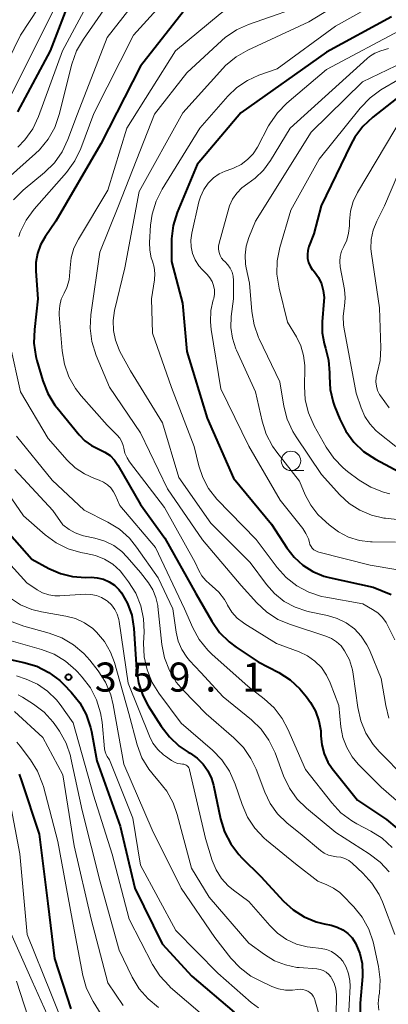
# Model space of a CAD drawing. Units: metres. Extents: x -75536 to -74000, y 24000 to 25500.
# Drawn here: x -74235 to -74187, y 25226 to 25353 of the extents above; entities that cross this region are included whole.
import ezdxf

# ---------------------------------------------------------------- set-up
doc = ezdxf.new("R2010")
doc.units = ezdxf.units.M
for name, color, linetype, lineweight in [('633100_広葉樹林', 7, 'Continuous', 13), ('710100_等高線(計曲線)', 7, 'Continuous', 40), ('710200_等高線(主曲線)', 7, 'Continuous', 13), ('731200_図化機測定による標高点', 7, 'Continuous', 40)]:
    doc.layers.add(name, color=color, linetype=linetype, lineweight=lineweight)
doc.styles.add('Style-WORKING', font='MS Gothic.ttf')

msp = doc.modelspace()

# ---------------------------------------------------------------- linework, layer by layer
at = {"layer": '633100_広葉樹林', "linetype": 'Continuous', "lineweight": 13}
msp.add_line((-74199.58, 25294.85), (-74197.91, 25294.85), dxfattribs=at)
msp.add_circle((-74199.58, 25296.1), 1.25, dxfattribs=at)
at = {"layer": '710100_等高線(計曲線)', "linetype": 'Continuous', "lineweight": 40, "flags": 128}
for points, elevation in [([(-74227, 25358.53), (-74230.64, 25349)], 350), ([(-74213, 25354.59), (-74219, 25346.98), (-74224.09, 25337), (-74229.9, 25327), (-74231.29, 25325), (-74231.88, 25323.97), (-74232.29, 25322.85), (-74232.49, 25321.67), (-74232.49, 25320.57), (-74232.22, 25317), (-74232.68, 25313.03), (-74232.73, 25311.29), (-74232.48, 25309.56), (-74232.34, 25309.04), (-74231.57, 25306.41), (-74230.93, 25304.79), (-74230.02, 25303.3), (-74229.73, 25302.93), (-74226.9, 25299.44), (-74226.16, 25298.68), (-74225.3, 25298.06), (-74224.29, 25297.58), (-74223.57, 25297.24), (-74222.92, 25296.77), (-74222.36, 25296.21), (-74221.91, 25295.56), (-74219, 25290.48), (-74215.85, 25286.15), (-74211.84, 25279), (-74209.78, 25275.41), (-74208.79, 25273.98), (-74207.56, 25272.75), (-74206.67, 25272.08), (-74203.82, 25270.18), (-74201.17, 25268.8), (-74199.7, 25267.86), (-74198.42, 25266.69), (-74197.59, 25265.66), (-74197.08, 25264.93), (-74196.43, 25263.8), (-74195.98, 25262.57), (-74195.75, 25261.29), (-74195.72, 25260.64), (-74195.62, 25259.47), (-74195.31, 25258.33), (-74194.81, 25257.26), (-74194.25, 25256.44), (-74191, 25252.36), (-74187.27, 25249.83), (-74185.92, 25248.73)], 340), ([(-74186.62, 25353.38), (-74195, 25348.81), (-74206.04, 25341), (-74211.67, 25334.33), (-74214.24, 25328.11), (-74214.76, 25326.45), (-74214.99, 25324.72), (-74215, 25324.29), (-74215, 25321.79), (-74213.56, 25316.44), (-74213, 25310.19), (-74210.4, 25301.6), (-74207, 25293.85), (-74202.08, 25287.92), (-74200.13, 25284.87), (-74199.19, 25283.66), (-74198.06, 25282.63), (-74196.77, 25281.82), (-74195.36, 25281.24), (-74194.64, 25281.04), (-74189, 25279.79), (-74186.65, 25278.87)], 330), ([(-74230.64, 25349), (-74234.87, 25341.12)], 350), ([(-74179, 25348.27), (-74189.03, 25340.43), (-74190.3, 25339.24), (-74191.35, 25337.84), (-74191.86, 25336.92), (-74195.71, 25329), (-74196.63, 25325.37), (-74197.27, 25323.73), (-74197.42, 25323.23), (-74197.47, 25322.72), (-74197.44, 25322.21), (-74197.32, 25321.7), (-74197.11, 25321.23), (-74196.83, 25320.8), (-74196.78, 25320.74), (-74196.54, 25320.46), (-74196.02, 25319.73), (-74195.64, 25318.92), (-74195.41, 25318.06), (-74195.32, 25317.16), (-74195.34, 25316.71), (-74195.57, 25314.02), (-74195.56, 25312.61), (-74195.32, 25311.22), (-74195.13, 25310.64), (-74194.73, 25309.08), (-74194.6, 25307.47), (-74194.61, 25307.26), (-74194.62, 25307)], 320), ([(-74194.62, 25307), (-74194.52, 25305.32), (-74194.14, 25303.68), (-74193.95, 25303.14), (-74193.29, 25301.48), (-74192.51, 25299.92), (-74191.47, 25298.52), (-74190.21, 25297.32), (-74188.69, 25296.33), (-74185, 25294.36)], 320), ([(-74238.45, 25289.55), (-74233, 25283.44), (-74230.8, 25282.22), (-74229.32, 25281.56), (-74227.76, 25281.17), (-74226.08, 25281.06), (-74225.37, 25281.08), (-74224.56, 25281.03), (-74223.78, 25280.84), (-74223.04, 25280.52), (-74222.36, 25280.07), (-74221.78, 25279.52), (-74221.43, 25279.07), (-74220.65, 25277.69), (-74220.11, 25276.18), (-74219.84, 25274.49), (-74219.5, 25269.2), (-74219.23, 25267.47), (-74218.67, 25265.82), (-74217.98, 25264.52), (-74216.32, 25261.89), (-74215.27, 25260.5), (-74213.99, 25259.31), (-74212.84, 25258.54), (-74212.58, 25258.39), (-74211.69, 25257.77), (-74210.91, 25257), (-74210.29, 25256.11), (-74209.82, 25255.12), (-74209.58, 25254.27), (-74208.66, 25249.93), (-74208.15, 25248.26), (-74207.36, 25246.71), (-74206.31, 25245.32), (-74205.91, 25244.89), (-74203.49, 25242.51), (-74200.56, 25239.32), (-74199.32, 25238.19), (-74197.89, 25237.29), (-74196.34, 25236.65), (-74195.32, 25236.39), (-74194.41, 25236.21), (-74193.63, 25235.98), (-74192.91, 25235.63), (-74192.25, 25235.15), (-74191.69, 25234.57), (-74191.25, 25233.9)], 350), ([(-74238.17, 25270.98), (-74234.02, 25270.11), (-74232.36, 25269.61), (-74230.8, 25268.82), (-74229.41, 25267.77), (-74228.86, 25267.24), (-74227.92, 25266.27), (-74226.83, 25264.91), (-74225.99, 25263.38), (-74225.43, 25261.73), (-74225.32, 25261.21), (-74224.6, 25257.4), (-74221.63, 25249), (-74219.73, 25241), (-74216.2, 25233.8), (-74212.35, 25229.65)], 360), ([(-74234.65, 25255.7), (-74234.32, 25254.84), (-74232.04, 25247.96), (-74230.92, 25239), (-74230.06, 25231.94), (-74227.98, 25225.44)], 370), ([(-74191.25, 25233.9), (-74191.2, 25233.8), (-74190.69, 25232.58), (-74190.4, 25231.28), (-74190.34, 25229.95), (-74190.36, 25229.62), (-74190.66, 25226.17), (-74190.66, 25224.43)], 350), ([(-74212.35, 25229.65), (-74206.91, 25225)], 360)]:
    msp.add_lwpolyline(points, dxfattribs=dict(at, elevation=elevation))
at = {"layer": '710200_等高線(主曲線)', "linetype": 'Continuous', "lineweight": 13, "flags": 128}
for points, elevation in [([(-74185.19, 25376.81), (-74187.45, 25366.55), (-74188.37, 25364.78), (-74189.19, 25363.49), (-74190.22, 25362.36), (-74190.9, 25361.8), (-74194.46, 25359.14), (-74195.95, 25358.22), (-74197.56, 25357.57), (-74197.97, 25357.46), (-74204.85, 25355.69), (-74206.5, 25355.12), (-74208.02, 25354.26), (-74208.71, 25353.74), (-74214.49, 25349), (-74220.77, 25339), (-74223.2, 25331), (-74227, 25324.71), (-74227.58, 25323.54), (-74227.94, 25322.28)], 338), ([(-74186.06, 25365.23), (-74188.74, 25361.09), (-74189.81, 25359.71), (-74191.1, 25358.54), (-74192.26, 25357.79), (-74196.69, 25355.31), (-74205.04, 25352.39), (-74206.63, 25351.67), (-74208.07, 25350.69), (-74208.52, 25350.3), (-74213, 25346.16)], 336), ([(-74219.25, 25360.75), (-74226.36, 25350.5), (-74227.23, 25348.98), (-74227.85, 25347.24), (-74229.48, 25340.75), (-74230.05, 25339.1), (-74230.9, 25337.58), (-74232, 25336.23), (-74232.51, 25335.73), (-74236.13, 25332.5)], 346), ([(-74216.46, 25359.45), (-74223.3, 25350.7), (-74227.13, 25340.87), (-74228.35, 25337.54), (-74229.09, 25335.96), (-74230.09, 25334.54), (-74231.36, 25333.28), (-74234.11, 25331)], 344), ([(-74186.87, 25359.74), (-74188.1, 25358.51), (-74189.25, 25357.68), (-74197.3, 25352.7), (-74205.15, 25349.06)], 334), ([(-74213, 25358.62), (-74219.88, 25351), (-74225, 25340.91), (-74226.7, 25336.37)], 342), ([(-74224.44, 25357.56), (-74229.03, 25349), (-74232.15, 25340.51), (-74232.89, 25338.93), (-74233.9, 25337.5), (-74234.83, 25336.54)], 348), ([(-74229.51, 25355.63), (-74235.81, 25343), (-74236.45, 25341.96), (-74236.86, 25341.39), (-74237.38, 25340.91), (-74237.96, 25340.52), (-74238.2, 25340.4), (-74241.97, 25338.65), (-74243.49, 25337.79), (-74244.82, 25336.67), (-74245.95, 25335.34), (-74246.83, 25333.83), (-74247.04, 25333.35), (-74249.13, 25328.2), (-74249.65, 25326.54), (-74249.87, 25324.81), (-74249.83, 25323.52), (-74249.6, 25321)], 352), ([(-74186.64, 25356.29), (-74187.92, 25355.45), (-74193.83, 25352.17), (-74201.36, 25346.64), (-74203.72, 25345.82), (-74205.21, 25345.15), (-74206.57, 25344.23), (-74207.72, 25343.12), (-74211.32, 25339), (-74216.2, 25331.13), (-74216.98, 25329.57), (-74217.49, 25327.9), (-74217.68, 25326.5), (-74217.83, 25324.25)], 332), ([(-74232.15, 25354.53), (-74234.45, 25351), (-74237.78, 25344.31)], 354), ([(-74184.98, 25351.91), (-74195, 25346.59), (-74200.11, 25342.24), (-74201.33, 25341), (-74202.32, 25339.57), (-74202.47, 25339.3), (-74203.92, 25336.56), (-74204.47, 25335.7), (-74205.17, 25334.95), (-74205.99, 25334.33), (-74206.9, 25333.87), (-74207.19, 25333.76), (-74208.06, 25333.46), (-74208.85, 25333.1), (-74209.56, 25332.62), (-74210.18, 25332.02), (-74210.26, 25331.93)], 328), ([(-74205.15, 25349.06), (-74206.67, 25348.2), (-74208.01, 25347.08), (-74208.36, 25346.7), (-74213.54, 25341), (-74219.17, 25330.83), (-74221.02, 25320.98), (-74222.33, 25315.5), (-74222.53, 25314.22), (-74222.49, 25312.92), (-74222.23, 25311.65), (-74221.76, 25310.44), (-74221.64, 25310.22), (-74220.29, 25307.71), (-74216.16, 25301), (-74214.06, 25293.94), (-74209.92, 25288.08), (-74204.83, 25283), (-74202.74, 25280.17), (-74201.69, 25278.98), (-74200.44, 25277.98), (-74199.03, 25277.22), (-74197.52, 25276.71), (-74197.21, 25276.64), (-74194.88, 25276.16), (-74193.63, 25275.79), (-74192.46, 25275.2), (-74191.41, 25274.43), (-74190.52, 25273.48), (-74189.8, 25272.39), (-74189.47, 25271.71), (-74187.95, 25268.05), (-74187.36, 25264.53), (-74186.95, 25262.93)], 334), ([(-74187, 25349.3), (-74188, 25349), (-74188.76, 25348.69), (-74189.45, 25348.26), (-74189.77, 25347.99), (-74199.69, 25339), (-74202.21, 25334.84), (-74203.11, 25333.61), (-74204.21, 25332.55), (-74205.16, 25331.89), (-74205.93, 25331.33), (-74206.58, 25330.64), (-74207.11, 25329.86), (-74207.49, 25328.99), (-74207.58, 25328.7), (-74208.85, 25324.17), (-74208.92, 25323.78), (-74208.93, 25323.38)], 326), ([(-74185, 25347.56), (-74190.37, 25345), (-74197, 25338.49), (-74204.16, 25327), (-74205.01, 25324.9), (-74205.35, 25323.79), (-74205.49, 25322.64), (-74205.43, 25321.48), (-74205.35, 25321), (-74204.92, 25319)], 324), ([(-74183.28, 25346.72), (-74187.98, 25343.93), (-74189.39, 25342.91), (-74190.68, 25341.58), (-74195.94, 25335), (-74199.58, 25328.42), (-74201.01, 25323.62), (-74201.36, 25321.91), (-74201.4, 25320.17), (-74201.12, 25318.35), (-74200.03, 25313.97), (-74198.89, 25312.11), (-74198.32, 25310.94), (-74197.95, 25309.7), (-74197.81, 25308.41), (-74197.81, 25308.06), (-74197.86, 25305.73), (-74197.74, 25303.99)], 322), ([(-74213, 25346.16), (-74217.19, 25340.81), (-74221.83, 25329), (-74224.25, 25323), (-74225.39, 25314.95), (-74225.48, 25313.21), (-74225.27, 25311.48), (-74224.71, 25309.69), (-74223, 25305.59), (-74219, 25299.72), (-74215.5, 25292.5), (-74211, 25285.9), (-74205.99, 25280.01), (-74203.99, 25277.8), (-74202.72, 25276.61), (-74201.26, 25275.66), (-74199.64, 25274.98), (-74195.1, 25273.51), (-74194.37, 25273.2), (-74193.71, 25272.77), (-74193.13, 25272.24), (-74192.66, 25271.61), (-74192.05, 25270.43), (-74191.66, 25269.16), (-74191.56, 25268.59), (-74190.98, 25264.28), (-74190.59, 25262.58), (-74189.92, 25260.97), (-74188.97, 25259.51), (-74188.21, 25258.63), (-74184.83, 25255.17)], 336), ([(-74185, 25340.82), (-74191.01, 25330.72), (-74191.57, 25329.56), (-74191.92, 25328.31), (-74192.05, 25327), (-74192.05, 25326.43), (-74192.15, 25325.47), (-74192.4, 25324.55), (-74192.78, 25323.76), (-74193.06, 25323.14), (-74193.23, 25322.47), (-74193.29, 25321.79), (-74193.23, 25321.11), (-74192.7, 25318.22), (-74192.6, 25317.14), (-74192.69, 25316.05)], 318), ([(-74226.7, 25336.37), (-74227.45, 25334.8), (-74228.55, 25333.28), (-74232.7, 25328.56), (-74233.73, 25327.16), (-74234.5, 25325.59), (-74234.7, 25325.02)], 342), ([(-74183.96, 25337.38), (-74187.53, 25329), (-74188.53, 25327), (-74188.99, 25325.86), (-74189.24, 25324.66), (-74189.27, 25323.44), (-74189.2, 25322.79), (-74188.15, 25315.85), (-74187.99, 25310.67), (-74188.08, 25309.04), (-74188.47, 25307.42), (-74188.6, 25306.86), (-74188.64, 25306.29), (-74188.57, 25305.72), (-74188.41, 25305.17), (-74188.16, 25304.66), (-74188.03, 25304.47), (-74186.93, 25302.92)], 316), ([(-74210.26, 25331.93), (-74210.84, 25331.09), (-74211.26, 25330.16), (-74211.45, 25329.5), (-74212.37, 25325.45), (-74212.5, 25324.58), (-74212.46, 25323.7), (-74212.28, 25322.84), (-74211.94, 25322.02), (-74211.47, 25321.27), (-74211, 25320.73), (-74210.4, 25320.14), (-74210.04, 25319.71), (-74209.75, 25319.23), (-74209.56, 25318.7), (-74209.46, 25318.15), (-74209.46, 25317.59), (-74209.55, 25317.04), (-74209.6, 25316.88), (-74209.91, 25315.47), (-74209.98, 25314.03), (-74209.88, 25313.06), (-74208.63, 25305.37), (-74205, 25297.99), (-74200.99, 25291.01), (-74198.06, 25287.37), (-74197.65, 25286.75), (-74197.34, 25286.06), (-74197.21, 25285.58), (-74197.13, 25285.31), (-74197, 25285.06), (-74196.83, 25284.83), (-74196.62, 25284.63), (-74196.38, 25284.48), (-74196.12, 25284.37), (-74196.01, 25284.34), (-74189.35, 25282.65), (-74186.08, 25282.11)], 328), ([(-74234.11, 25331), (-74235.35, 25329.77)], 344), ([(-74217.83, 25324.25), (-74217.8, 25323.26), (-74217.61, 25322.3), (-74217.45, 25321.84), (-74217.23, 25321.07), (-74217.14, 25320.27), (-74217.2, 25319.44), (-74217.59, 25317), (-74217.43, 25312.57), (-74215, 25305.56), (-74212.06, 25297.94), (-74211.48, 25295.47), (-74210.97, 25293.94), (-74210.2, 25292.52), (-74209.13, 25291.18), (-74204.06, 25285.94), (-74201.37, 25282.35), (-74200.21, 25281.05), (-74198.84, 25279.98), (-74197.3, 25279.16), (-74195.64, 25278.62), (-74195.1, 25278.51), (-74190.33, 25277.67), (-74189.05, 25276.95), (-74188.37, 25276.49), (-74187.79, 25275.91), (-74187.31, 25275.25), (-74187.12, 25274.91), (-74186.19, 25273)], 332), ([(-74208.93, 25323.38), (-74208.86, 25322.98), (-74208.73, 25322.6), (-74208.53, 25322.25), (-74208.28, 25321.94), (-74208.12, 25321.8), (-74207.73, 25321.4), (-74207.42, 25320.94), (-74207.18, 25320.44), (-74207.04, 25319.9), (-74207, 25319.37), (-74207, 25317), (-74207.28, 25314.72), (-74207.33, 25313.31), (-74207.13, 25311.91), (-74206.69, 25310.56), (-74206.6, 25310.36), (-74204.14, 25305), (-74203.31, 25301.22), (-74202.79, 25299.56), (-74201.98, 25298.01), (-74201.42, 25297.21), (-74198.5, 25293.5), (-74197.75, 25291.73), (-74197.04, 25290.39), (-74196.1, 25289.19), (-74195.57, 25288.67), (-74194.65, 25287.83), (-74193.47, 25286.95), (-74192.17, 25286.28), (-74190.76, 25285.85), (-74189.31, 25285.67), (-74189.12, 25285.66), (-74186.11, 25285.62)], 326), ([(-74227.94, 25322.28), (-74228.08, 25321), (-74228.09, 25320.48), (-74228.2, 25319.45), (-74228.49, 25318.46), (-74228.85, 25317.71), (-74229.2, 25316.94), (-74229.41, 25316.13), (-74229.47, 25315.28), (-74229.46, 25314.95), (-74229.09, 25310.31), (-74228.8, 25308.59), (-74228.22, 25306.95), (-74227.36, 25305.43), (-74226.63, 25304.5), (-74223.3, 25300.7), (-74221.99, 25299.4), (-74221.65, 25299.01), (-74221.39, 25298.56), (-74221.22, 25298.07), (-74221.15, 25297.74), (-74220.99, 25297.09), (-74220.72, 25296.48), (-74220.4, 25295.99), (-74215.91, 25290.09), (-74211.93, 25283), (-74211.47, 25281.96), (-74211.08, 25281.27), (-74210.58, 25280.65), (-74210.1, 25280.22), (-74209.76, 25279.96), (-74208.88, 25279.15), (-74208.15, 25278.2), (-74207.81, 25277.6), (-74207.76, 25277.48), (-74207.22, 25276.6), (-74206.53, 25275.83), (-74205.72, 25275.19), (-74205.55, 25275.08), (-74201.44, 25272.56), (-74198.53, 25271.47), (-74197.45, 25270.96), (-74196.49, 25270.27), (-74195.65, 25269.43), (-74194.98, 25268.45), (-74194.52, 25267.48), (-74193.43, 25264.57), (-74193.15, 25261.78), (-74192.88, 25260.42), (-74192.39, 25259.12), (-74191.67, 25257.92), (-74190.9, 25257), (-74187.97, 25254.03), (-74183.68, 25250.32)], 338), ([(-74204.92, 25319), (-74204.63, 25315.38), (-74204.34, 25313.66), (-74203.76, 25312.02), (-74203.67, 25311.83), (-74201, 25306.29), (-74200.49, 25303.16), (-74200.06, 25301.47), (-74199.34, 25299.88), (-74198.91, 25299.19), (-74195.65, 25294.35), (-74193.28, 25291.72), (-74192.07, 25290.61), (-74190.7, 25289.73), (-74189.19, 25289.09), (-74187.59, 25288.73), (-74187.38, 25288.7), (-74184.04, 25288.32)], 324), ([(-74192.69, 25316.05), (-74192.74, 25315.79), (-74192.87, 25314.73), (-74192.82, 25313.66), (-74192.77, 25313.36), (-74191.16, 25304.84), (-74190.54, 25302.92), (-74190.07, 25301.84), (-74189.43, 25300.86), (-74188.63, 25300.01), (-74188.32, 25299.75), (-74186.05, 25297.95)], 318), ([(-74235.78, 25311), (-74234.47, 25305), (-74230.89, 25299), (-74228.44, 25296.19), (-74227.4, 25295.2), (-74226.22, 25294.41), (-74224.94, 25293.84), (-74224.31, 25293.62), (-74223.75, 25293.37), (-74223.25, 25293.03), (-74222.82, 25292.61), (-74222.46, 25292.12), (-74222.26, 25291.74), (-74221.65, 25290.35), (-74217.06, 25284.94), (-74213.33, 25277), (-74212.26, 25274.57), (-74211.41, 25273.05), (-74210.32, 25271.69), (-74209.79, 25271.18), (-74205.12, 25267), (-74203.05, 25265.42), (-74201.77, 25264.24), (-74200.7, 25262.86), (-74199.97, 25261.48), (-74197.71, 25256.29), (-74194.33, 25251.99), (-74193.14, 25250.72), (-74191.75, 25249.67), (-74191.08, 25249.29), (-74189.3, 25248.36), (-74187.83, 25247.43), (-74186.55, 25246.25)], 342), ([(-74197.74, 25303.99), (-74197.33, 25302.3), (-74196.58, 25300.62), (-74195.04, 25297.87), (-74194.06, 25296.43), (-74192.84, 25295.18), (-74192.28, 25294.73), (-74190.77, 25293.61), (-74189.29, 25292.69), (-74187.66, 25292.05), (-74186.84, 25291.84)], 322), ([(-74234.98, 25299.29), (-74230.39, 25293.61), (-74226.24, 25289.76), (-74223.19, 25288.21), (-74221.71, 25287.29), (-74220.41, 25286.13), (-74219.49, 25284.99), (-74216.72, 25281), (-74214.81, 25277), (-74214.39, 25274.01), (-74214.12, 25272.86), (-74213.66, 25271.78), (-74213.02, 25270.79), (-74212.65, 25270.35), (-74211.2, 25268.8), (-74208.33, 25265.67), (-74204.69, 25262.71), (-74203.44, 25261.5), (-74202.42, 25260.09), (-74201.64, 25258.46), (-74200.53, 25255.49), (-74199.78, 25253.91), (-74198.77, 25252.49), (-74197.56, 25251.3), (-74193.81, 25248.19), (-74189.48, 25245.42), (-74188.1, 25244.36), (-74186.92, 25243.08)], 344), ([(-74238.56, 25295.44), (-74234.08, 25289), (-74231.27, 25286.54), (-74229.88, 25285.52), (-74228.33, 25284.76), (-74226.68, 25284.27), (-74226, 25284.16), (-74224.78, 25283.9), (-74223.62, 25283.42), (-74222.56, 25282.76), (-74221.63, 25281.91), (-74221.18, 25281.37), (-74220.53, 25280.51), (-74219.61, 25279.04), (-74218.95, 25277.42), (-74218.59, 25275.72), (-74218.52, 25274.04), (-74218.59, 25272.57), (-74218.52, 25270.83), (-74218.14, 25269.13), (-74217.48, 25267.52), (-74216.61, 25266.14), (-74213.73, 25262.27), (-74209.7, 25258.79), (-74208.49, 25257.54)], 348), ([(-74235.2, 25295), (-74230.3, 25289.7), (-74229, 25287.84), (-74228.17, 25287.25), (-74227.42, 25286.82), (-74226.61, 25286.52), (-74226.34, 25286.45), (-74224.86, 25286.14), (-74223.61, 25285.76), (-74222.44, 25285.17), (-74221.39, 25284.39), (-74220.72, 25283.7), (-74219, 25281.71), (-74217.97, 25280.35)], 346), ([(-74239, 25286.21), (-74233.65, 25280.35), (-74232.32, 25279.47), (-74231.61, 25279.07), (-74230.83, 25278.81), (-74230.02, 25278.68), (-74229.41, 25278.68), (-74226.14, 25278.9), (-74225.4, 25278.88), (-74224.68, 25278.74), (-74224, 25278.47), (-74223.37, 25278.09), (-74223.26, 25278), (-74222.74, 25277.52), (-74222.32, 25276.95), (-74222, 25276.32), (-74221.8, 25275.64), (-74221.76, 25275.4), (-74220.59, 25267.41), (-74217.85, 25260.61), (-74217.39, 25259.7), (-74216.77, 25258.88), (-74216.02, 25258.18), (-74215.78, 25258), (-74214.99, 25257.44), (-74214.62, 25257.23), (-74214.23, 25257.08), (-74213.81, 25257.01), (-74213.59, 25257), (-74213.42, 25256.99), (-74213.26, 25256.94), (-74213.11, 25256.87), (-74212.97, 25256.77), (-74212.85, 25256.66), (-74212.76, 25256.52), (-74212.68, 25256.36), (-74212.65, 25256.25), (-74210.61, 25247.39), (-74209.73, 25244.56), (-74209.24, 25243.36), (-74208.55, 25242.26), (-74207.68, 25241.3), (-74207, 25240.75), (-74205, 25239.29), (-74202.33, 25236.16), (-74201.32, 25235.17), (-74200.15, 25234.37), (-74198.86, 25233.78), (-74197.49, 25233.43), (-74197.1, 25233.37), (-74195.69, 25233.21), (-74195.01, 25233.07), (-74194.37, 25232.81), (-74193.78, 25232.45), (-74193.26, 25231.98), (-74192.91, 25231.56), (-74192.46, 25230.79), (-74192.15, 25229.95), (-74191.99, 25229.07), (-74191.97, 25228.35)], 352), ([(-74217.97, 25280.35), (-74217.4, 25279.46), (-74217, 25278.48), (-74216.77, 25277.44), (-74216.75, 25277.31), (-74216.23, 25272.4), (-74215.89, 25270.69), (-74215.27, 25269.07), (-74214.37, 25267.57), (-74213.5, 25266.53), (-74210.54, 25263.46), (-74206.94, 25260.38), (-74205.72, 25259.14), (-74204.74, 25257.7), (-74204.09, 25256.32), (-74202.97, 25253.36), (-74202.27, 25251.9), (-74201.33, 25250.58), (-74200.12, 25249.42), (-74198.16, 25247.84), (-74195.79, 25245.86), (-74195.29, 25245.51), (-74194.74, 25245.26), (-74194.16, 25245.1), (-74193.72, 25245.05), (-74193.17, 25244.98), (-74192.64, 25244.81), (-74192.14, 25244.55), (-74191.69, 25244.2), (-74190.32, 25242.94), (-74189.15, 25241.64), (-74188.23, 25240.17), (-74187.8, 25239.22), (-74186.18, 25235.03)], 346), ([(-74235.77, 25278.41), (-74234.46, 25277.55), (-74233.02, 25276.94), (-74231.77, 25276.63), (-74228.64, 25276.08), (-74227.39, 25275.75), (-74226.21, 25275.2), (-74225.15, 25274.46), (-74224.66, 25274.01), (-74223.65, 25272.8), (-74222.86, 25271.43), (-74222.36, 25270.08), (-74220.49, 25263.51), (-74219.4, 25259.46), (-74218.8, 25257.82), (-74217.92, 25256.32), (-74216.97, 25255.16), (-74216.69, 25254.87), (-74215.61, 25253.51), (-74214.77, 25251.98), (-74214.25, 25250.5), (-74212.43, 25243.57), (-74210.15, 25239.85), (-74205, 25233.92), (-74203, 25232.43), (-74201.71, 25231.64), (-74200.3, 25231.09), (-74198.82, 25230.78), (-74198.52, 25230.75), (-74196.26, 25230.57), (-74195.83, 25230.5), (-74195.43, 25230.36), (-74195.05, 25230.15), (-74194.72, 25229.87), (-74194.44, 25229.54), (-74194.34, 25229.4), (-74194, 25228.72), (-74193.79, 25227.99), (-74193.7, 25227.24), (-74193.7, 25227.05), (-74193.79, 25222.37)], 354), ([(-74235.54, 25275.32), (-74234.03, 25274.77), (-74230.78, 25273.88), (-74229.14, 25273.27), (-74227.64, 25272.39), (-74226.31, 25271.27), (-74225.53, 25270.38), (-74224.45, 25269), (-74223.51, 25267.54), (-74222.83, 25265.93), (-74222.5, 25264.64), (-74221.12, 25257), (-74217.49, 25248.51), (-74213.75, 25241), (-74209.39, 25234.61), (-74207.33, 25231.98), (-74206.14, 25230.71), (-74204.75, 25229.66), (-74203.74, 25229.11), (-74202.04, 25228.31), (-74201.19, 25227.99), (-74200.29, 25227.82), (-74199.38, 25227.82), (-74198.72, 25227.91), (-74198.39, 25227.95), (-74198.06, 25227.94), (-74197.74, 25227.86), (-74197.43, 25227.73), (-74197.15, 25227.55), (-74196.91, 25227.32), (-74196.71, 25227.05), (-74196.56, 25226.76), (-74196.5, 25226.59), (-74195.8, 25224.2)], 356), ([(-74237.81, 25273.5), (-74231.77, 25271.78), (-74230.14, 25271.16), (-74228.65, 25270.27), (-74227.33, 25269.12), (-74227.11, 25268.89), (-74226.5, 25268.22), (-74225.44, 25266.83), (-74224.65, 25265.28), (-74224.13, 25263.62), (-74223.94, 25262.42), (-74223.62, 25258.96), (-74223.55, 25258.58), (-74223.42, 25258.22), (-74223.29, 25257.98), (-74223, 25257.53)], 358), ([(-74234.99, 25268.39), (-74233.74, 25267.95), (-74232.29, 25267.3), (-74230.98, 25266.4), (-74229.84, 25265.3), (-74229.35, 25264.66), (-74227.67, 25262.33), (-74225.04, 25253), (-74222.64, 25245.36), (-74220.47, 25237), (-74217.43, 25231.15), (-74216.49, 25229.67), (-74215.31, 25228.39), (-74215.11, 25228.2), (-74211, 25224.64)], 362), ([(-74234.76, 25265.93), (-74234.22, 25265.62), (-74232.81, 25264.73), (-74231.42, 25263.68), (-74230.24, 25262.4), (-74229.81, 25261.81), (-74229.42, 25261.23), (-74228.59, 25259.7), (-74228.03, 25258.05), (-74227.97, 25257.77), (-74226.53, 25251), (-74224.17, 25241.83), (-74221.75, 25233), (-74220.05, 25229.52), (-74219.15, 25228.03), (-74218.01, 25226.71), (-74216.65, 25225.62)], 364), ([(-74235.25, 25263.77), (-74231.57, 25260.43), (-74229, 25255.6), (-74227.56, 25246.44), (-74225.35, 25237), (-74223.2, 25228.8), (-74221.23, 25225.88)], 366), ([(-74234.92, 25259.83), (-74234.51, 25259.32), (-74233.18, 25257.56), (-74232.26, 25256.07), (-74231.62, 25254.46), (-74231.52, 25254.1), (-74229.66, 25247), (-74227.81, 25237), (-74226.42, 25229.75), (-74225.94, 25228.07), (-74225.09, 25226.36), (-74224.06, 25224.7)], 368), ([(-74223, 25257.53), (-74219.98, 25250.02), (-74219, 25243.97), (-74214.45, 25235.55), (-74209, 25230.03), (-74204.7, 25226.24), (-74203.75, 25225.54)], 358), ([(-74208.49, 25257.54), (-74207.51, 25256.1), (-74206.77, 25254.41), (-74205.89, 25251.77), (-74205.19, 25250.17), (-74204.23, 25248.72), (-74203.03, 25247.45), (-74202.73, 25247.2), (-74199, 25244.15), (-74196.11, 25241.89), (-74194.96, 25241.44), (-74194.09, 25241.01), (-74193.3, 25240.44), (-74192.96, 25240.12), (-74191.49, 25238.6), (-74190.39, 25237.24), (-74189.54, 25235.72), (-74188.97, 25234.07), (-74188.88, 25233.7), (-74188.29, 25230.91), (-74188.09, 25229.18), (-74188.18, 25227.44), (-74188.24, 25227.08), (-74188.25, 25227), (-74188.33, 25226.14), (-74188.26, 25225.27)], 348), ([(-74235.94, 25252.7), (-74234.56, 25245.44), (-74233.59, 25235), (-74230.55, 25227.45), (-74227.83, 25220.69)], 372), ([(-74236.05, 25235.95), (-74232.98, 25229), (-74229.87, 25222.13)], 374), ([(-74234.99, 25229.01), (-74233, 25222.88)], 376), ([(-74191.97, 25228.35), (-74192.2, 25223.56)], 352)]:
    msp.add_lwpolyline(points, dxfattribs=dict(at, elevation=elevation))
at = {"layer": '731200_図化機測定による標高点', "linetype": 'Continuous', "lineweight": 40}
msp.add_circle((-74228.27, 25268.21, 359.06), 0.375, dxfattribs=at)

# ---------------------------------------------------------------- texts
at = {"layer": '731200_図化機測定による標高点', "linetype": 'Continuous', "lineweight": 40, "style": 'Style-WORKING'}
for s, p in [('3', (-74224.89, 25266.34, -10)), ('5', (-74220.14, 25266.34, -10)), ('9', (-74215.39, 25266.34, -10)), ('1', (-74205.89, 25266.34, -10)), ('.', (-74210.64, 25266.34, -10))]:
    msp.add_text(s, height=3.75, dxfattribs=at).set_placement(p)

doc.saveas('drawing.dxf')
